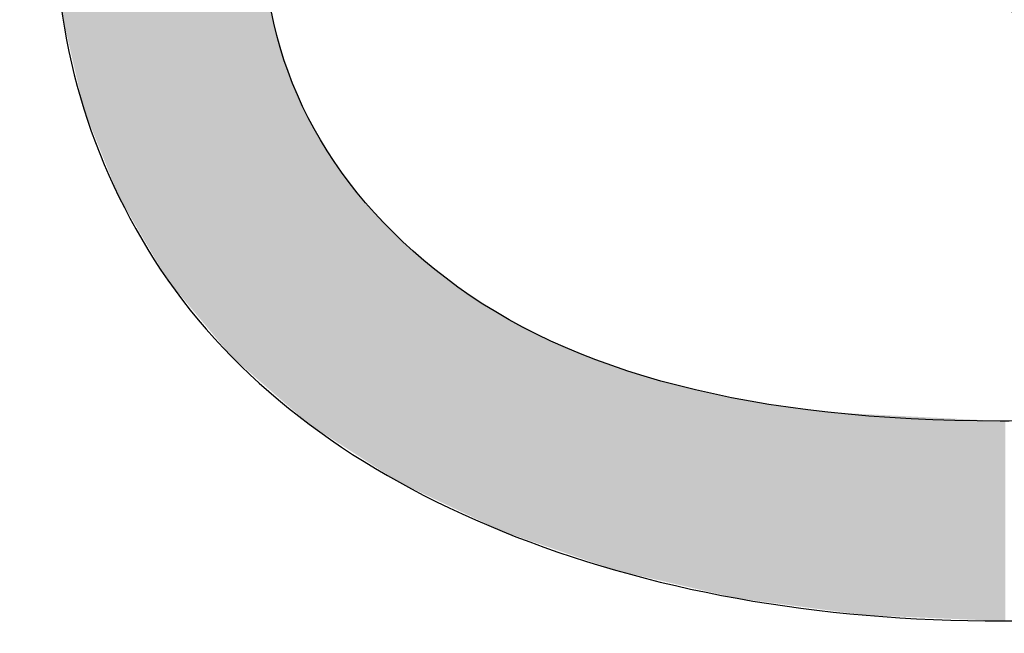
# Model space of a CAD drawing. Extents: x 18 to 131, y 140 to 203.
# Drawn here: x 76 to 77, y 151 to 152 of the extents above; entities that cross this region are included whole.
import ezdxf

# ---------------------------------------------------------------- set-up
doc = ezdxf.new("R2010")
doc.units = 0
doc.layers.add('LIVELLO_1', color=7, linetype='CONTINUOUS')

# ---------------------------------------------------------------- blocks, each defined once
blk = doc.blocks.new('*U14')
at = {"layer": 'LIVELLO_1', "color": 7}
for points in [[(76.34039, 151.25958), (76.34039, 152.13271), (76.34866, 151.25237)], [(76.34039, 151.25958), (76.32408, 151.9719), (76.34039, 151.99176)], [(76.32408, 151.2738), (76.27217, 151.9087), (76.32408, 151.9719)], [(76.32408, 151.2738), (76.32408, 151.9719), (76.34039, 151.25958)], [(76.27217, 151.33581), (76.26597, 151.90115), (76.27217, 151.9087)], [(76.27217, 151.33581), (76.27217, 151.9087), (76.32408, 151.2738)], [(76.26597, 151.34641), (76.23703, 151.85191), (76.26597, 151.90115)], [(76.26597, 151.34641), (76.26597, 151.90115), (76.27217, 151.33581)], [(76.23703, 151.39586), (76.23267, 151.8445), (76.23703, 151.85191)], [(76.23703, 151.39586), (76.23703, 151.85191), (76.26597, 151.34641)], [(76.23267, 151.40331), (76.21636, 151.81675), (76.23267, 151.8445)], [(76.23267, 151.40331), (76.23267, 151.8445), (76.23703, 151.39586)], [(76.21636, 151.44415), (76.20603, 151.78212), (76.21636, 151.81675)], [(76.21636, 151.44415), (76.21636, 151.81675), (76.23267, 151.40331)], [(76.20603, 151.47003), (76.20422, 151.77606), (76.20603, 151.78212)], [(76.20603, 151.47003), (76.20603, 151.78212), (76.21636, 151.44415)], [(76.20422, 151.47456), (76.19027, 151.7293), (76.20422, 151.77606)], [(76.20422, 151.47456), (76.20422, 151.77606), (76.20603, 151.47003)], [(76.19027, 151.53535), (76.18701, 151.69287), (76.19027, 151.7293)], [(76.19027, 151.53535), (76.19027, 151.7293), (76.20422, 151.47456)], [(76.18701, 151.54956), (76.18701, 151.69287), (76.19027, 151.53535)], [(76.34866, 151.25237), (76.34866, 151.6283), (76.35098, 151.25034)], [(76.35098, 151.25034), (76.35098, 151.58524), (76.35512, 151.24674)], [(76.35512, 151.24674), (76.35512, 151.56084), (76.35796, 151.24426)], [(76.35796, 151.24426), (76.35796, 151.54406), (76.36348, 151.23945)], [(76.36348, 151.23945), (76.36348, 151.5254), (76.36958, 151.23412)], [(76.36958, 151.23412), (76.36958, 151.50477), (76.37553, 151.22894)], [(76.37553, 151.22894), (76.37553, 151.49112), (76.38586, 151.21993)], [(76.38586, 151.21993), (76.38586, 151.46739), (76.38664, 151.21926)], [(76.38664, 151.21926), (76.38664, 151.46608), (76.40679, 151.20627)], [(76.40679, 151.20627), (76.40679, 151.43194), (76.4148, 151.2011)], [(76.4148, 151.2011), (76.4148, 151.42145), (76.43237, 151.18978)], [(76.43237, 151.18978), (76.43237, 151.39844), (76.43547, 151.18778)], [(76.43547, 151.18778), (76.43547, 151.39521), (76.45966, 151.17218)], [(76.45966, 151.17218), (76.45966, 151.36998), (76.4626, 151.17078)], [(76.4626, 151.17078), (76.4626, 151.36691), (76.47888, 151.16304)], [(76.47888, 151.16304), (76.47888, 151.35312), (76.49748, 151.15419)], [(76.49748, 151.15419), (76.49748, 151.33736), (76.5377, 151.13505)], [(76.5377, 151.13505), (76.5377, 151.31009), (76.54296, 151.13255)], [(76.54296, 151.13255), (76.54296, 151.30732), (76.55665, 151.12784)], [(76.55665, 151.12784), (76.55665, 151.3001), (76.58223, 151.11905)], [(76.58223, 151.11905), (76.58223, 151.28661), (76.58239, 151.11899)], [(76.58239, 151.11899), (76.58239, 151.28653), (76.5905, 151.1162)], [(76.5905, 151.1162), (76.5905, 151.28325), (76.59273, 151.11544)], [(76.59273, 151.11544), (76.59273, 151.28235), (76.59283, 151.1154)], [(76.59283, 151.1154), (76.59283, 151.28231), (76.59341, 151.1152)], [(76.59341, 151.1152), (76.59341, 151.28208), (76.59357, 151.11515)], [(76.59357, 151.11515), (76.59357, 151.28201), (76.5936, 151.11514)], [(76.5936, 151.11514), (76.5936, 151.282), (76.59441, 151.11486)], [(76.59441, 151.11486), (76.59441, 151.28167), (76.59596, 151.11433)], [(76.59596, 151.11433), (76.59596, 151.28105), (76.5979, 151.11366)], [(76.5979, 151.11366), (76.5979, 151.28026), (76.59851, 151.11345)], [(76.59851, 151.11345), (76.59851, 151.28002), (76.59945, 151.11313)], [(76.59945, 151.11313), (76.59945, 151.27964), (76.5998, 151.113)], [(76.5998, 151.113), (76.5998, 151.27949), (76.60006, 151.11292)], [(76.60006, 151.11292), (76.60006, 151.27939), (76.60216, 151.11219)], [(76.60216, 151.11219), (76.60216, 151.27854), (76.60265, 151.11203)], [(76.60265, 151.11203), (76.60265, 151.27835), (76.6029, 151.11194)], [(76.6029, 151.11194), (76.6029, 151.27824), (76.60626, 151.11078)], [(76.60626, 151.11078), (76.60626, 151.27688), (76.60881, 151.10991)], [(76.60881, 151.10991), (76.60881, 151.27585), (76.61067, 151.10927)], [(76.61067, 151.10927), (76.61067, 151.2751), (76.61143, 151.10901)], [(76.61143, 151.10901), (76.61143, 151.2748), (76.61246, 151.10865)], [(76.61246, 151.10865), (76.61246, 151.27438), (76.61324, 151.10838)], [(76.61324, 151.10838), (76.61324, 151.27407), (76.61677, 151.10717)], [(76.61677, 151.10717), (76.61677, 151.27264), (76.61753, 151.10691)], [(76.61753, 151.10691), (76.61753, 151.27233), (76.61841, 151.10661)], [(76.61841, 151.10661), (76.61841, 151.27198), (76.62022, 151.10599)], [(76.62022, 151.10599), (76.62022, 151.27125), (76.62357, 151.10483)], [(76.62357, 151.10483), (76.62357, 151.26989), (76.62626, 151.10391)], [(76.62626, 151.10391), (76.62626, 151.26881), (76.62642, 151.10385)], [(76.62642, 151.10385), (76.62642, 151.26874), (76.62771, 151.10341)], [(76.62771, 151.10341), (76.62771, 151.26822), (76.62978, 151.1027)], [(76.62978, 151.1027), (76.62978, 151.26738), (76.6316, 151.10207)], [(76.6316, 151.10207), (76.6316, 151.26665), (76.63475, 151.10099)], [(76.63475, 151.10099), (76.63475, 151.2657), (76.63727, 151.10041)], [(76.63727, 151.10041), (76.63727, 151.26494), (76.63804, 151.10023)], [(76.63804, 151.10023), (76.63804, 151.2647), (76.64011, 151.09975)], [(76.64011, 151.09975), (76.64011, 151.26408), (76.64021, 151.09973)], [(76.64021, 151.09973), (76.64021, 151.26405), (76.64672, 151.09822)], [(76.64672, 151.09822), (76.64672, 151.26209), (76.64948, 151.09758)], [(76.64948, 151.09758), (76.64948, 151.26125), (76.65458, 151.0964)], [(76.65458, 151.0964), (76.65458, 151.25971), (76.65765, 151.0957)], [(76.65765, 151.0957), (76.65765, 151.25879), (76.65923, 151.09533)], [(76.65923, 151.09533), (76.65923, 151.25831), (76.66078, 151.09497)], [(76.66078, 151.09497), (76.66078, 151.25784), (76.66368, 151.0943)], [(76.66368, 151.0943), (76.66368, 151.25697), (76.66563, 151.09385)], [(76.66563, 151.09385), (76.66563, 151.25638), (76.66727, 151.09347)], [(76.66727, 151.09347), (76.66727, 151.25588), (76.6716, 151.09247)], [(76.6716, 151.09247), (76.6716, 151.25458), (76.67473, 151.09175)], [(76.67473, 151.09175), (76.67473, 151.25363), (76.67783, 151.09103)], [(76.67783, 151.09103), (76.67783, 151.2527), (76.67939, 151.09067)], [(76.67939, 151.09067), (76.67939, 151.25223), (76.68055, 151.0904)], [(76.68055, 151.0904), (76.68055, 151.25188), (76.68533, 151.0893)], [(76.68533, 151.0893), (76.68533, 151.25044), (76.69137, 151.0879)], [(76.69137, 151.0879), (76.69137, 151.24913), (76.69411, 151.08727)], [(76.69411, 151.08727), (76.69411, 151.24854), (76.69602, 151.08683)], [(76.69602, 151.08683), (76.69602, 151.24813), (76.69928, 151.08607)], [(76.69928, 151.08607), (76.69928, 151.24743), (76.70109, 151.08565)], [(76.70109, 151.08565), (76.70109, 151.24704), (76.70387, 151.08501)], [(76.70387, 151.08501), (76.70387, 151.24644), (76.70419, 151.08494)], [(76.70419, 151.08494), (76.70419, 151.24637), (76.71039, 151.0835)], [(76.71039, 151.0835), (76.71039, 151.24503), (76.72728, 151.0796)], [(76.72728, 151.0796), (76.72728, 151.24139), (76.72777, 151.07949)], [(76.72777, 151.07949), (76.72777, 151.24128), (76.72896, 151.07921)], [(76.72896, 151.07921), (76.72896, 151.24102), (76.73313, 151.07825)], [(76.73313, 151.07825), (76.73313, 151.24013), (76.73432, 151.07809)], [(76.73432, 151.07809), (76.73432, 151.23987), (76.7352, 151.07797)], [(76.7352, 151.07797), (76.7352, 151.23968), (76.73633, 151.07783)], [(76.73633, 151.07783), (76.73633, 151.23944), (76.73649, 151.0778)], [(76.73649, 151.0778), (76.73649, 151.2394), (76.73726, 151.0777)], [(76.73726, 151.0777), (76.73726, 151.23923), (76.73933, 151.07743)], [(76.73933, 151.07743), (76.73933, 151.23879), (76.74097, 151.07721)], [(76.74097, 151.07721), (76.74097, 151.23843), (76.7414, 151.07716)], [(76.7414, 151.07716), (76.7414, 151.23834), (76.74279, 151.07698)], [(76.74279, 151.07698), (76.74279, 151.23804), (76.74361, 151.07687)], [(76.74361, 151.07687), (76.74361, 151.23786), (76.74414, 151.0768)], [(76.74414, 151.0768), (76.74414, 151.23779), (76.74527, 151.07665)], [(76.74527, 151.07665), (76.74527, 151.23763), (76.74553, 151.07661)], [(76.74553, 151.07661), (76.74553, 151.23759), (76.74589, 151.07657)], [(76.74589, 151.07657), (76.74589, 151.23754), (76.7476, 151.07634)], [(76.7476, 151.07634), (76.7476, 151.2373), (76.74763, 151.07634)], [(76.74763, 151.07634), (76.74763, 151.23729), (76.74847, 151.07623)], [(76.74847, 151.07623), (76.74847, 151.23717), (76.75028, 151.07599)], [(76.75028, 151.07599), (76.75028, 151.23692), (76.75144, 151.07584)], [(76.75144, 151.07584), (76.75144, 151.23675), (76.75225, 151.07573)], [(76.75225, 151.07573), (76.75225, 151.23663), (76.75251, 151.0757)], [(76.75251, 151.0757), (76.75251, 151.2366), (76.75302, 151.07563)], [(76.75302, 151.07563), (76.75302, 151.23652), (76.75483, 151.07539)], [(76.75483, 151.07539), (76.75483, 151.23627), (76.75509, 151.07536)], [(76.75509, 151.07536), (76.75509, 151.23623), (76.75546, 151.07531)], [(76.75546, 151.07531), (76.75546, 151.23618), (76.7569, 151.07512)], [(76.7569, 151.07512), (76.7569, 151.23597), (76.75819, 151.07495)], [(76.75819, 151.07495), (76.75819, 151.23579), (76.76, 151.07471)], [(76.76, 151.07471), (76.76, 151.23553), (76.76284, 151.07434)], [(76.76284, 151.07434), (76.76284, 151.23513), (76.76413, 151.07417)], [(76.76413, 151.07417), (76.76413, 151.23494), (76.76543, 151.074)], [(76.76543, 151.074), (76.76543, 151.23476), (76.7662, 151.07389)], [(76.7662, 151.07389), (76.7662, 151.23465), (76.76646, 151.07386)], [(76.76646, 151.07386), (76.76646, 151.23461), (76.76669, 151.07383)], [(76.76669, 151.07383), (76.76669, 151.23458), (76.76985, 151.07341)], [(76.76985, 151.07341), (76.76985, 151.23413), (76.77114, 151.07324)], [(76.77114, 151.07324), (76.77114, 151.23394), (76.77328, 151.07296)], [(76.77328, 151.07296), (76.77328, 151.23364), (76.77444, 151.07281)], [(76.77444, 151.07281), (76.77444, 151.23348), (76.77628, 151.07257)], [(76.77628, 151.07257), (76.77628, 151.23321), (76.77654, 151.07253)], [(76.77654, 151.07253), (76.77654, 151.23318), (76.7786, 151.07226)], [(76.7786, 151.07226), (76.7786, 151.23288), (76.78161, 151.07187)], [(76.78161, 151.07187), (76.78161, 151.23245), (76.78584, 151.07131)], [(76.78584, 151.07131), (76.78584, 151.23185), (76.78687, 151.07117)], [(76.78687, 151.07117), (76.78687, 151.2317), (76.78894, 151.0709)], [(76.78894, 151.0709), (76.78894, 151.23141), (76.78946, 151.07083)], [(76.78946, 151.07083), (76.78946, 151.23134), (76.78975, 151.07079)], [(76.78975, 151.07079), (76.78975, 151.23129), (76.79075, 151.07066)], [(76.79075, 151.07066), (76.79075, 151.23115), (76.79136, 151.07058)], [(76.79136, 151.07058), (76.79136, 151.23106), (76.79307, 151.07036)], [(76.79307, 151.07036), (76.79307, 151.23082), (76.79514, 151.07008)], [(76.79514, 151.07008), (76.79514, 151.23053), (76.79643, 151.06991)], [(76.79643, 151.06991), (76.79643, 151.23034), (76.79776, 151.06974)], [(76.79776, 151.06974), (76.79776, 151.23015), (76.79808, 151.0697)], [(76.79808, 151.0697), (76.79808, 151.23011), (76.80341, 151.069)], [(76.80341, 151.069), (76.80341, 151.22935), (76.80648, 151.06859)], [(76.80648, 151.06859), (76.80648, 151.22891), (76.80754, 151.06845)], [(76.80754, 151.06845), (76.80754, 151.22886), (76.8109, 151.06801)], [(76.8109, 151.06801), (76.8109, 151.22869), (76.81142, 151.06794)], [(76.81142, 151.06794), (76.81142, 151.22866), (76.81319, 151.06771)], [(76.81319, 151.06771), (76.81319, 151.22857), (76.81468, 151.06751)], [(76.81468, 151.06751), (76.81468, 151.22849), (76.81762, 151.06713)], [(76.81762, 151.06713), (76.81762, 151.22834), (76.82201, 151.06655)], [(76.82201, 151.06655), (76.82201, 151.22812), (76.82411, 151.06627)], [(76.82411, 151.06627), (76.82411, 151.22801), (76.82821, 151.06573)], [(76.82821, 151.06573), (76.82821, 151.2278), (76.82938, 151.06558)], [(76.82938, 151.06558), (76.82938, 151.22774), (76.83771, 151.06448)], [(76.83771, 151.06448), (76.83771, 151.22732), (76.83855, 151.06445)], [(76.83855, 151.06445), (76.83855, 151.22727), (76.83905, 151.06443)], [(76.83905, 151.06443), (76.83905, 151.22725), (76.84207, 151.0643)], [(76.84207, 151.0643), (76.84207, 151.22709), (76.84268, 151.06427)], [(76.84268, 151.06427), (76.84268, 151.22706), (76.84863, 151.06402)], [(76.84863, 151.06402), (76.84863, 151.22676), (76.85024, 151.06396)], [(76.85024, 151.06396), (76.85024, 151.22667), (76.85095, 151.06393)], [(76.85095, 151.06393), (76.85095, 151.22664), (76.85302, 151.06384)], [(76.85302, 151.06384), (76.85302, 151.22653), (76.85321, 151.06383)], [(76.85321, 151.06383), (76.85321, 151.22652), (76.86154, 151.06348)], [(76.86154, 151.06348), (76.86154, 151.2261), (76.86387, 151.06339)], [(76.86387, 151.06339), (76.86387, 151.22598), (76.86455, 151.06336)], [(76.86455, 151.06336), (76.86455, 151.22594), (76.8651, 151.06333)], [(76.8651, 151.06333), (76.8651, 151.22592), (76.8659, 151.0633)], [(76.8659, 151.0633), (76.8659, 151.22587), (76.8698, 151.06314)], [(76.8698, 151.06314), (76.8698, 151.22567), (76.86981, 151.06314)], [(76.86981, 151.06314), (76.86981, 151.22567), (76.86991, 151.06313)], [(76.86991, 151.06313), (76.86991, 151.22567), (76.87033, 151.06312)], [(76.87033, 151.06312), (76.87033, 151.22565), (76.88377, 151.06255)], [(76.88377, 151.06255), (76.88377, 151.22496), (76.89152, 151.06223)], [(76.89152, 151.06223), (76.89152, 151.22456), (76.89297, 151.06217)], [(76.89297, 151.06217), (76.89297, 151.22449), (76.89333, 151.06215)], [(76.89333, 151.06215), (76.89333, 151.22447), (76.89397, 151.06213)], [(76.89397, 151.06213), (76.89397, 151.22444), (76.89513, 151.06208)], [(76.89513, 151.06208), (76.89513, 151.22438), (76.89998, 151.06187)], [(76.89998, 151.06187), (76.89998, 151.22413), (76.90001, 151.06187)], [(76.90001, 151.06187), (76.90001, 151.22413), (76.9004, 151.06186)], [(76.9004, 151.06186), (76.9004, 151.22411), (76.90557, 151.06164)], [(76.90557, 151.06164), (76.90557, 151.22385), (76.90676, 151.06159)], [(76.90676, 151.06159), (76.90676, 151.22379), (76.90689, 151.06158)], [(76.90689, 151.06158), (76.90689, 151.22378), (76.90754, 151.06156)], [(76.90754, 151.06156), (76.90754, 151.22375), (76.91503, 151.06124)], [(76.91503, 151.06124), (76.91503, 151.22336), (76.91684, 151.06117)], [(76.91684, 151.06117), (76.91684, 151.22327), (76.91874, 151.06109)], [(76.91874, 151.06109), (76.91874, 151.22317), (76.92046, 151.06102)], [(76.92046, 151.06102), (76.92046, 151.22309), (76.92123, 151.06098)], [(76.92123, 151.06098), (76.92123, 151.22305), (76.9295, 151.06064)], [(76.9295, 151.06064), (76.9295, 151.22262), (76.93283, 151.0605)], [(76.93283, 151.0605), (76.93283, 151.22245), (76.94604, 151.05994)], [(76.95017, 151.05995), (76.94873, 151.22189), (76.95017, 151.22195)], [(76.9481, 151.05986), (76.94604, 151.22178), (76.9481, 151.22187)], [(76.94604, 151.05994), (76.94604, 151.22178), (76.9481, 151.05986)], [(76.94873, 151.05989), (76.9481, 151.22187), (76.94873, 151.22189)]]:
    blk.add_solid(points, dxfattribs=at)
at = {"layer": 'LIVELLO_1', "color": 7, "extrusion": (0, 0, -1)}
for points in [[(-76.34866, 151.25237), (-76.34039, 152.13271), (-76.34866, 152.12679)], [(-76.35098, 151.25034), (-76.34866, 151.6283), (-76.35098, 151.58524)], [(-76.35512, 151.24674), (-76.35098, 151.58524), (-76.35512, 151.56084)], [(-76.35796, 151.24426), (-76.35512, 151.56084), (-76.35796, 151.54406)], [(-76.36348, 151.23945), (-76.35796, 151.54406), (-76.36348, 151.5254)], [(-76.36958, 151.23412), (-76.36348, 151.5254), (-76.36958, 151.50477)], [(-76.37553, 151.22894), (-76.36958, 151.50477), (-76.37553, 151.49112)], [(-76.38586, 151.21993), (-76.37553, 151.49112), (-76.38586, 151.46739)], [(-76.38664, 151.21926), (-76.38586, 151.46739), (-76.38664, 151.46608)], [(-76.40679, 151.20627), (-76.38664, 151.46608), (-76.40679, 151.43194)], [(-76.4148, 151.2011), (-76.40679, 151.43194), (-76.4148, 151.42145)], [(-76.43237, 151.18978), (-76.4148, 151.42145), (-76.43237, 151.39844)], [(-76.43547, 151.18778), (-76.43237, 151.39844), (-76.43547, 151.39521)], [(-76.45966, 151.17218), (-76.43547, 151.39521), (-76.45966, 151.36998)], [(-76.4626, 151.17078), (-76.45966, 151.36998), (-76.4626, 151.36691)], [(-76.47888, 151.16304), (-76.4626, 151.36691), (-76.47888, 151.35312)], [(-76.49748, 151.15419), (-76.47888, 151.35312), (-76.49748, 151.33736)], [(-76.5377, 151.13505), (-76.49748, 151.33736), (-76.5377, 151.31009)], [(-76.54296, 151.13255), (-76.5377, 151.31009), (-76.54296, 151.30732)], [(-76.55665, 151.12784), (-76.54296, 151.30732), (-76.55665, 151.3001)], [(-76.58223, 151.11905), (-76.55665, 151.3001), (-76.58223, 151.28661)], [(-76.58239, 151.11899), (-76.58223, 151.28661), (-76.58239, 151.28653)], [(-76.5905, 151.1162), (-76.58239, 151.28653), (-76.5905, 151.28325)], [(-76.59273, 151.11544), (-76.5905, 151.28325), (-76.59273, 151.28235)], [(-76.59283, 151.1154), (-76.59273, 151.28235), (-76.59283, 151.28231)], [(-76.59341, 151.1152), (-76.59283, 151.28231), (-76.59341, 151.28208)], [(-76.59357, 151.11515), (-76.59341, 151.28208), (-76.59357, 151.28201)], [(-76.5936, 151.11514), (-76.59357, 151.28201), (-76.5936, 151.282)], [(-76.59441, 151.11486), (-76.5936, 151.282), (-76.59441, 151.28167)], [(-76.59596, 151.11433), (-76.59441, 151.28167), (-76.59596, 151.28105)], [(-76.5979, 151.11366), (-76.59596, 151.28105), (-76.5979, 151.28026)], [(-76.59851, 151.11345), (-76.5979, 151.28026), (-76.59851, 151.28002)], [(-76.59945, 151.11313), (-76.59851, 151.28002), (-76.59945, 151.27964)], [(-76.5998, 151.113), (-76.59945, 151.27964), (-76.5998, 151.27949)], [(-76.60006, 151.11292), (-76.5998, 151.27949), (-76.60006, 151.27939)], [(-76.60216, 151.11219), (-76.60006, 151.27939), (-76.60216, 151.27854)], [(-76.60265, 151.11203), (-76.60216, 151.27854), (-76.60265, 151.27835)], [(-76.6029, 151.11194), (-76.60265, 151.27835), (-76.6029, 151.27824)], [(-76.60626, 151.11078), (-76.6029, 151.27824), (-76.60626, 151.27688)], [(-76.60881, 151.10991), (-76.60626, 151.27688), (-76.60881, 151.27585)], [(-76.61067, 151.10927), (-76.60881, 151.27585), (-76.61067, 151.2751)], [(-76.61143, 151.10901), (-76.61067, 151.2751), (-76.61143, 151.2748)], [(-76.61246, 151.10865), (-76.61143, 151.2748), (-76.61246, 151.27438)], [(-76.61324, 151.10838), (-76.61246, 151.27438), (-76.61324, 151.27407)], [(-76.61677, 151.10717), (-76.61324, 151.27407), (-76.61677, 151.27264)], [(-76.61753, 151.10691), (-76.61677, 151.27264), (-76.61753, 151.27233)], [(-76.61841, 151.10661), (-76.61753, 151.27233), (-76.61841, 151.27198)], [(-76.62022, 151.10599), (-76.61841, 151.27198), (-76.62022, 151.27125)], [(-76.62357, 151.10483), (-76.62022, 151.27125), (-76.62357, 151.26989)], [(-76.62626, 151.10391), (-76.62357, 151.26989), (-76.62626, 151.26881)], [(-76.62642, 151.10385), (-76.62626, 151.26881), (-76.62642, 151.26874)], [(-76.62771, 151.10341), (-76.62642, 151.26874), (-76.62771, 151.26822)], [(-76.62978, 151.1027), (-76.62771, 151.26822), (-76.62978, 151.26738)], [(-76.6316, 151.10207), (-76.62978, 151.26738), (-76.6316, 151.26665)], [(-76.63475, 151.10099), (-76.6316, 151.26665), (-76.63475, 151.2657)], [(-76.63727, 151.10041), (-76.63475, 151.2657), (-76.63727, 151.26494)], [(-76.63804, 151.10023), (-76.63727, 151.26494), (-76.63804, 151.2647)], [(-76.64011, 151.09975), (-76.63804, 151.2647), (-76.64011, 151.26408)], [(-76.64021, 151.09973), (-76.64011, 151.26408), (-76.64021, 151.26405)], [(-76.64672, 151.09822), (-76.64021, 151.26405), (-76.64672, 151.26209)], [(-76.64948, 151.09758), (-76.64672, 151.26209), (-76.64948, 151.26125)], [(-76.65458, 151.0964), (-76.64948, 151.26125), (-76.65458, 151.25971)], [(-76.65765, 151.0957), (-76.65458, 151.25971), (-76.65765, 151.25879)], [(-76.65923, 151.09533), (-76.65765, 151.25879), (-76.65923, 151.25831)], [(-76.66078, 151.09497), (-76.65923, 151.25831), (-76.66078, 151.25784)], [(-76.66368, 151.0943), (-76.66078, 151.25784), (-76.66368, 151.25697)], [(-76.66563, 151.09385), (-76.66368, 151.25697), (-76.66563, 151.25638)], [(-76.66727, 151.09347), (-76.66563, 151.25638), (-76.66727, 151.25588)], [(-76.6716, 151.09247), (-76.66727, 151.25588), (-76.6716, 151.25458)], [(-76.67473, 151.09175), (-76.6716, 151.25458), (-76.67473, 151.25363)], [(-76.67783, 151.09103), (-76.67473, 151.25363), (-76.67783, 151.2527)], [(-76.67939, 151.09067), (-76.67783, 151.2527), (-76.67939, 151.25223)], [(-76.68055, 151.0904), (-76.67939, 151.25223), (-76.68055, 151.25188)], [(-76.68533, 151.0893), (-76.68055, 151.25188), (-76.68533, 151.25044)], [(-76.69137, 151.0879), (-76.68533, 151.25044), (-76.69137, 151.24913)], [(-76.69411, 151.08727), (-76.69137, 151.24913), (-76.69411, 151.24854)], [(-76.69602, 151.08683), (-76.69411, 151.24854), (-76.69602, 151.24813)], [(-76.69928, 151.08607), (-76.69602, 151.24813), (-76.69928, 151.24743)], [(-76.70109, 151.08565), (-76.69928, 151.24743), (-76.70109, 151.24704)], [(-76.70387, 151.08501), (-76.70109, 151.24704), (-76.70387, 151.24644)], [(-76.70419, 151.08494), (-76.70387, 151.24644), (-76.70419, 151.24637)], [(-76.71039, 151.0835), (-76.70419, 151.24637), (-76.71039, 151.24503)], [(-76.72728, 151.0796), (-76.71039, 151.24503), (-76.72728, 151.24139)], [(-76.72777, 151.07949), (-76.72728, 151.24139), (-76.72777, 151.24128)], [(-76.72896, 151.07921), (-76.72777, 151.24128), (-76.72896, 151.24102)], [(-76.73313, 151.07825), (-76.72896, 151.24102), (-76.73313, 151.24013)], [(-76.73432, 151.07809), (-76.73313, 151.24013), (-76.73432, 151.23987)], [(-76.7352, 151.07797), (-76.73432, 151.23987), (-76.7352, 151.23968)], [(-76.73633, 151.07783), (-76.7352, 151.23968), (-76.73633, 151.23944)], [(-76.73649, 151.0778), (-76.73633, 151.23944), (-76.73649, 151.2394)], [(-76.73726, 151.0777), (-76.73649, 151.2394), (-76.73726, 151.23923)], [(-76.73933, 151.07743), (-76.73726, 151.23923), (-76.73933, 151.23879)], [(-76.74097, 151.07721), (-76.73933, 151.23879), (-76.74097, 151.23843)], [(-76.7414, 151.07716), (-76.74097, 151.23843), (-76.7414, 151.23834)], [(-76.74279, 151.07698), (-76.7414, 151.23834), (-76.74279, 151.23804)], [(-76.74361, 151.07687), (-76.74279, 151.23804), (-76.74361, 151.23786)], [(-76.74414, 151.0768), (-76.74361, 151.23786), (-76.74414, 151.23779)], [(-76.74527, 151.07665), (-76.74414, 151.23779), (-76.74527, 151.23763)], [(-76.74553, 151.07661), (-76.74527, 151.23763), (-76.74553, 151.23759)], [(-76.74589, 151.07657), (-76.74553, 151.23759), (-76.74589, 151.23754)], [(-76.7476, 151.07634), (-76.74589, 151.23754), (-76.7476, 151.2373)], [(-76.74763, 151.07634), (-76.7476, 151.2373), (-76.74763, 151.23729)], [(-76.74847, 151.07623), (-76.74763, 151.23729), (-76.74847, 151.23717)], [(-76.75028, 151.07599), (-76.74847, 151.23717), (-76.75028, 151.23692)], [(-76.75144, 151.07584), (-76.75028, 151.23692), (-76.75144, 151.23675)], [(-76.75225, 151.07573), (-76.75144, 151.23675), (-76.75225, 151.23663)], [(-76.75251, 151.0757), (-76.75225, 151.23663), (-76.75251, 151.2366)], [(-76.75302, 151.07563), (-76.75251, 151.2366), (-76.75302, 151.23652)], [(-76.75483, 151.07539), (-76.75302, 151.23652), (-76.75483, 151.23627)], [(-76.75509, 151.07536), (-76.75483, 151.23627), (-76.75509, 151.23623)], [(-76.75546, 151.07531), (-76.75509, 151.23623), (-76.75546, 151.23618)], [(-76.7569, 151.07512), (-76.75546, 151.23618), (-76.7569, 151.23597)], [(-76.75819, 151.07495), (-76.7569, 151.23597), (-76.75819, 151.23579)], [(-76.76, 151.07471), (-76.75819, 151.23579), (-76.76, 151.23553)], [(-76.76284, 151.07434), (-76.76, 151.23553), (-76.76284, 151.23513)], [(-76.76413, 151.07417), (-76.76284, 151.23513), (-76.76413, 151.23494)], [(-76.76543, 151.074), (-76.76413, 151.23494), (-76.76543, 151.23476)], [(-76.7662, 151.07389), (-76.76543, 151.23476), (-76.7662, 151.23465)], [(-76.76646, 151.07386), (-76.7662, 151.23465), (-76.76646, 151.23461)], [(-76.76669, 151.07383), (-76.76646, 151.23461), (-76.76669, 151.23458)], [(-76.76985, 151.07341), (-76.76669, 151.23458), (-76.76985, 151.23413)], [(-76.77114, 151.07324), (-76.76985, 151.23413), (-76.77114, 151.23394)], [(-76.77328, 151.07296), (-76.77114, 151.23394), (-76.77328, 151.23364)], [(-76.77444, 151.07281), (-76.77328, 151.23364), (-76.77444, 151.23348)], [(-76.77628, 151.07257), (-76.77444, 151.23348), (-76.77628, 151.23321)], [(-76.77654, 151.07253), (-76.77628, 151.23321), (-76.77654, 151.23318)], [(-76.7786, 151.07226), (-76.77654, 151.23318), (-76.7786, 151.23288)], [(-76.78161, 151.07187), (-76.7786, 151.23288), (-76.78161, 151.23245)], [(-76.78584, 151.07131), (-76.78161, 151.23245), (-76.78584, 151.23185)], [(-76.78687, 151.07117), (-76.78584, 151.23185), (-76.78687, 151.2317)], [(-76.78894, 151.0709), (-76.78687, 151.2317), (-76.78894, 151.23141)], [(-76.78946, 151.07083), (-76.78894, 151.23141), (-76.78946, 151.23134)], [(-76.78975, 151.07079), (-76.78946, 151.23134), (-76.78975, 151.23129)], [(-76.79075, 151.07066), (-76.78975, 151.23129), (-76.79075, 151.23115)], [(-76.79136, 151.07058), (-76.79075, 151.23115), (-76.79136, 151.23106)], [(-76.79307, 151.07036), (-76.79136, 151.23106), (-76.79307, 151.23082)], [(-76.79514, 151.07008), (-76.79307, 151.23082), (-76.79514, 151.23053)], [(-76.79643, 151.06991), (-76.79514, 151.23053), (-76.79643, 151.23034)], [(-76.79776, 151.06974), (-76.79643, 151.23034), (-76.79776, 151.23015)], [(-76.79808, 151.0697), (-76.79776, 151.23015), (-76.79808, 151.23011)], [(-76.80341, 151.069), (-76.79808, 151.23011), (-76.80341, 151.22935)], [(-76.80648, 151.06859), (-76.80341, 151.22935), (-76.80648, 151.22891)], [(-76.80754, 151.06845), (-76.80648, 151.22891), (-76.80754, 151.22886)], [(-76.8109, 151.06801), (-76.80754, 151.22886), (-76.8109, 151.22869)], [(-76.81142, 151.06794), (-76.8109, 151.22869), (-76.81142, 151.22866)], [(-76.81319, 151.06771), (-76.81142, 151.22866), (-76.81319, 151.22857)], [(-76.81468, 151.06751), (-76.81319, 151.22857), (-76.81468, 151.22849)], [(-76.81762, 151.06713), (-76.81468, 151.22849), (-76.81762, 151.22834)], [(-76.82201, 151.06655), (-76.81762, 151.22834), (-76.82201, 151.22812)], [(-76.82411, 151.06627), (-76.82201, 151.22812), (-76.82411, 151.22801)], [(-76.82821, 151.06573), (-76.82411, 151.22801), (-76.82821, 151.2278)], [(-76.82938, 151.06558), (-76.82821, 151.2278), (-76.82938, 151.22774)], [(-76.83771, 151.06448), (-76.82938, 151.22774), (-76.83771, 151.22732)], [(-76.83855, 151.06445), (-76.83771, 151.22732), (-76.83855, 151.22727)], [(-76.83905, 151.06443), (-76.83855, 151.22727), (-76.83905, 151.22725)], [(-76.84207, 151.0643), (-76.83905, 151.22725), (-76.84207, 151.22709)], [(-76.84268, 151.06427), (-76.84207, 151.22709), (-76.84268, 151.22706)], [(-76.84863, 151.06402), (-76.84268, 151.22706), (-76.84863, 151.22676)], [(-76.85024, 151.06396), (-76.84863, 151.22676), (-76.85024, 151.22667)], [(-76.85095, 151.06393), (-76.85024, 151.22667), (-76.85095, 151.22664)], [(-76.85302, 151.06384), (-76.85095, 151.22664), (-76.85302, 151.22653)], [(-76.85321, 151.06383), (-76.85302, 151.22653), (-76.85321, 151.22652)], [(-76.86154, 151.06348), (-76.85321, 151.22652), (-76.86154, 151.2261)], [(-76.86387, 151.06339), (-76.86154, 151.2261), (-76.86387, 151.22598)], [(-76.86455, 151.06336), (-76.86387, 151.22598), (-76.86455, 151.22594)], [(-76.8651, 151.06333), (-76.86455, 151.22594), (-76.8651, 151.22592)], [(-76.8659, 151.0633), (-76.8651, 151.22592), (-76.8659, 151.22587)], [(-76.8698, 151.06314), (-76.8659, 151.22587), (-76.8698, 151.22567)], [(-76.86981, 151.06314), (-76.8698, 151.22567), (-76.86981, 151.22567)], [(-76.86991, 151.06313), (-76.86981, 151.22567), (-76.86991, 151.22567)], [(-76.87033, 151.06312), (-76.86991, 151.22567), (-76.87033, 151.22565)], [(-76.88377, 151.06255), (-76.87033, 151.22565), (-76.88377, 151.22496)], [(-76.89152, 151.06223), (-76.88377, 151.22496), (-76.89152, 151.22456)], [(-76.89297, 151.06217), (-76.89152, 151.22456), (-76.89297, 151.22449)], [(-76.89333, 151.06215), (-76.89297, 151.22449), (-76.89333, 151.22447)], [(-76.89397, 151.06213), (-76.89333, 151.22447), (-76.89397, 151.22444)], [(-76.89513, 151.06208), (-76.89397, 151.22444), (-76.89513, 151.22438)], [(-76.89998, 151.06187), (-76.89513, 151.22438), (-76.89998, 151.22413)], [(-76.90001, 151.06187), (-76.89998, 151.22413), (-76.90001, 151.22413)], [(-76.9004, 151.06186), (-76.90001, 151.22413), (-76.9004, 151.22411)], [(-76.90557, 151.06164), (-76.9004, 151.22411), (-76.90557, 151.22385)], [(-76.90676, 151.06159), (-76.90557, 151.22385), (-76.90676, 151.22379)], [(-76.90689, 151.06158), (-76.90676, 151.22379), (-76.90689, 151.22378)], [(-76.90754, 151.06156), (-76.90689, 151.22378), (-76.90754, 151.22375)], [(-76.91503, 151.06124), (-76.90754, 151.22375), (-76.91503, 151.22336)], [(-76.91684, 151.06117), (-76.91503, 151.22336), (-76.91684, 151.22327)], [(-76.91874, 151.06109), (-76.91684, 151.22327), (-76.91874, 151.22317)], [(-76.92046, 151.06102), (-76.91874, 151.22317), (-76.92046, 151.22309)], [(-76.92123, 151.06098), (-76.92046, 151.22309), (-76.92123, 151.22305)], [(-76.9295, 151.06064), (-76.92123, 151.22305), (-76.9295, 151.22262)], [(-76.93283, 151.0605), (-76.9295, 151.22262), (-76.93283, 151.22245)], [(-76.94604, 151.05994), (-76.93283, 151.22245), (-76.94604, 151.22178)], [(-76.9481, 151.05986), (-76.9481, 151.22187), (-76.94873, 151.05989)], [(-76.94873, 151.05989), (-76.94873, 151.22189), (-76.95017, 151.05995)]]:
    blk.add_solid(points, dxfattribs=at)

msp = doc.modelspace()

# ---------------------------------------------------------------- linework, layer by layer
at = {"layer": 'LIVELLO_1'}
for points, knots in [([(76.34039, 151.99176), (76.34039, 151.99176), (76.15229, 152.12732), (76.15229, 152.12732), (76.15229, 152.12732), (76.23703, 152.20673), (76.23703, 152.20673), (76.23703, 152.20673), (76.43547, 152.06462), (76.43547, 152.06462), (76.52229, 152.11078), (76.5967, 152.14231), (76.66078, 152.15884), (76.7476, 152.1802), (76.84062, 152.19019), (76.94604, 152.19019), (77.099, 152.19019), (77.23336, 152.16539), (77.35118, 152.1175), (77.469, 152.06789), (77.55995, 151.99847), (77.6199, 151.9108), (77.67984, 151.82329), (77.71085, 151.72907), (77.71085, 151.63002), (77.71085, 151.55561), (77.69844, 151.48774), (77.67157, 151.42831), (77.6509, 151.38197), (77.61163, 151.32754), (77.55582, 151.26639), (77.55582, 151.26639), (77.74599, 151.12928), (77.74599, 151.12928), (77.74599, 151.12928), (77.66124, 151.04987), (77.66124, 151.04987), (77.66124, 151.04987), (77.46073, 151.19198), (77.46073, 151.19198), (77.36151, 151.1391), (77.2747, 151.10447), (77.20442, 151.08621), (77.13414, 151.06813), (77.04939, 151.05986), (76.9481, 151.05986), (76.79721, 151.05986), (76.66078, 151.08466), (76.54296, 151.13255), (76.42514, 151.18044), (76.33419, 151.24813), (76.27217, 151.33581), (76.21223, 151.42332), (76.18122, 151.52081), (76.18122, 151.6283), (76.18122, 151.69927), (76.19363, 151.76386), (76.21636, 151.81675), (76.24117, 151.87118), (76.28251, 151.92906), (76.34039, 151.99176)], [0, 0, 0, 0, 1, 1, 1, 2, 2, 2, 3, 3, 3, 4, 4, 4, 5, 5, 5, 6, 6, 6, 7, 7, 7, 8, 8, 8, 9, 9, 9, 10, 10, 10, 11, 11, 11, 12, 12, 12, 13, 13, 13, 14, 14, 14, 15, 15, 15, 16, 16, 16, 17, 17, 17, 18, 18, 18, 19, 19, 19, 20, 20, 20, 20]), ([(76.58223, 151.96041), (76.58223, 151.96041), (77.42146, 151.36216), (77.42146, 151.36216), (77.4628, 151.40351), (77.49381, 151.44157), (77.51034, 151.4762), (77.53308, 151.52253), (77.54341, 151.57042), (77.54341, 151.62503), (77.54341, 151.74061), (77.49174, 151.8381), (77.38839, 151.91424), (77.28503, 151.99021), (77.13827, 152.02827), (76.95224, 152.02827), (76.81168, 152.02827), (76.68972, 152.00502), (76.58223, 151.96041)], [0, 0, 0, 0, 1, 1, 1, 2, 2, 2, 3, 3, 3, 4, 4, 4, 5, 5, 5, 6, 6, 6, 6]), ([(76.47888, 151.89426), (76.4272, 151.8431), (76.39413, 151.79849), (76.37553, 151.76214), (76.35692, 151.72407), (76.34866, 151.67946), (76.34866, 151.6283), (76.34866, 151.51099), (76.39827, 151.4135), (76.49748, 151.33736), (76.59877, 151.25967), (76.7476, 151.22178), (76.94604, 151.22178), (77.02458, 151.22178), (77.0928, 151.22832), (77.15481, 151.23986), (77.19822, 151.24813), (77.25403, 151.26639), (77.32017, 151.29275), (77.32017, 151.29275), (76.47888, 151.89426), (76.47888, 151.89426)], [0, 0, 0, 0, 1, 1, 1, 2, 2, 2, 3, 3, 3, 4, 4, 4, 5, 5, 5, 6, 6, 6, 7, 7, 7, 7])]:
    msp.add_open_spline(points, degree=3, knots=knots, dxfattribs=at)

# ---------------------------------------------------------------- block references
at = {"layer": 'LIVELLO_1', "color": 7}
msp.add_blockref('*U14', (0, 0), dxfattribs=at)

doc.saveas('drawing.dxf')
